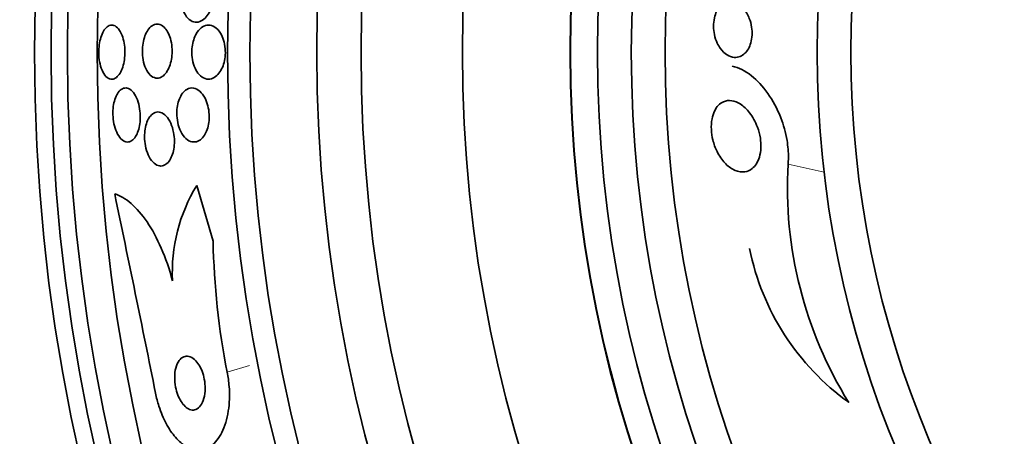
# Model space of a CAD drawing. Units: millimetres. Extents: x 0 to 1478, y 0 to 1758.
# Drawn here: x 408 to 422, y 1252 to 1259 of the extents above; entities that cross this region are included whole.
import ezdxf
from ezdxf import colors
from ezdxf.entities.mleader import LeaderData, LeaderLine
from ezdxf.math import Vec2, Vec3

# ---------------------------------------------------------------- set-up
doc = ezdxf.new("R2010")
doc.units = ezdxf.units.MM
doc.layers.add('DV1_Défaut', color=7, linetype='Continuous')
doc.layers.add('Défaut', color=7, linetype='Continuous')

# ---------------------------------------------------------------- blocks, each defined once
blk = doc.blocks.new('_DOT')
at = {"color": 0}
blk.add_line((0, 0), (-1, 0), dxfattribs=at)
at = {"color": 0, "const_width": 0.333}
blk.add_lwpolyline([(-0.1665, 0, 1), (0.1665, 0, 1)], format="xyb", close=True, dxfattribs=at)
blk = doc.blocks.new('SE')
at = {"layer": 'DV1_Défaut', "color": 7, "linetype": 'Continuous', "lineweight": 18}
for p, q in [((418.906, 1256.468), (419.44, 1256.347)), ((410.604, 1253.389), (410.936, 1253.486))]:
    blk.add_line(p, q, dxfattribs=at)
at = {"layer": 'DV1_Défaut', "color": 7, "linetype": 'Continuous', "lineweight": 35}
blk.add_line((410.396, 1255.327), (410.154, 1256.154), dxfattribs=at)
for radius in [26.834, 26.588, 26.346, 25.906, 23.976, 23.645, 22.655, 22, 20.5, 18.906, 18.9, 18.5, 18, 17.5, 15.25, 14.75]:
    blk.add_circle((434.585, 1258.126), radius, dxfattribs=at)
for centre, radius, start, end in [((434.585, 1258.126), 30, 300.2208, 239.7792), ((424.934, 1256.124), 6.038, 176.7327, 211.8065), ((-25.642, 1165.399), 443.931, 11.39127, 11.77998), ((412.271, 1254.863), 2.479, 148.6367, 182.8096), ((421.513, 1255.541), 11.119, 181.1008, 191.1587), ((421.967, 1255.949), 3.704, 191.3737, 234.2567), ((431.982, 1256.577), 25.611, 185.2799, 200.2701), ((429.627, 1255.807), 23.136, 188.0618, 201.3364)]:
    blk.add_arc(centre, radius, start, end, dxfattribs=at)
for points, knots in [([(410.038, 1259.301), (410.07, 1259.334), (410.105, 1259.356), (410.14, 1259.364), (410.17, 1259.371), (410.201, 1259.368), (410.23, 1259.357), (410.261, 1259.344), (410.29, 1259.321), (410.316, 1259.288), (410.336, 1259.263), (410.354, 1259.231), (410.368, 1259.194), (410.382, 1259.157), (410.393, 1259.114), (410.399, 1259.069), (410.404, 1259.029), (410.405, 1258.986), (410.402, 1258.945), (410.399, 1258.907), (410.393, 1258.869), (410.384, 1258.834), (410.375, 1258.797), (410.363, 1258.763), (410.349, 1258.733), (410.333, 1258.7), (410.314, 1258.671), (410.294, 1258.648), (410.272, 1258.621), (410.247, 1258.6), (410.221, 1258.587), (410.192, 1258.572), (410.162, 1258.566), (410.133, 1258.568), (410.102, 1258.571), (410.07, 1258.585), (410.042, 1258.608), (410.015, 1258.631), (409.989, 1258.664), (409.969, 1258.706), (409.954, 1258.736), (409.942, 1258.772), (409.934, 1258.811), (409.925, 1258.849), (409.92, 1258.892), (409.919, 1258.935), (409.919, 1258.974), (409.922, 1259.015), (409.928, 1259.052), (409.934, 1259.09), (409.944, 1259.126), (409.955, 1259.159), (409.968, 1259.193), (409.983, 1259.225), (410, 1259.252), (410.012, 1259.27), (410.025, 1259.287), (410.038, 1259.301)], [0, 0, 0, 0, 0.075694, 0.075694, 0.075694, 0.140246, 0.140246, 0.140246, 0.207698, 0.207698, 0.207698, 0.259494, 0.259494, 0.259494, 0.311721, 0.311721, 0.311721, 0.357379, 0.357379, 0.357379, 0.399668, 0.399668, 0.399668, 0.44325, 0.44325, 0.44325, 0.491602, 0.491602, 0.491602, 0.54703, 0.54703, 0.54703, 0.609923, 0.609923, 0.609923, 0.677256, 0.677256, 0.677256, 0.742373, 0.742373, 0.742373, 0.789532, 0.789532, 0.789532, 0.836959, 0.836959, 0.836959, 0.880224, 0.880224, 0.880224, 0.922852, 0.922852, 0.922852, 0.968671, 0.968671, 0.968671, 1, 1, 1, 1]), ([(417.858, 1258.258), (417.84, 1258.296), (417.825, 1258.339), (417.816, 1258.385), (417.808, 1258.424), (417.803, 1258.465), (417.803, 1258.507), (417.802, 1258.549), (417.807, 1258.591), (417.815, 1258.631), (417.823, 1258.665), (417.834, 1258.699), (417.848, 1258.727), (417.862, 1258.755), (417.878, 1258.78), (417.896, 1258.8), (417.916, 1258.823), (417.938, 1258.84), (417.96, 1258.852), (417.987, 1258.866), (418.015, 1258.873), (418.042, 1258.874), (418.075, 1258.876), (418.109, 1258.868), (418.141, 1258.853), (418.178, 1258.835), (418.214, 1258.807), (418.246, 1258.77), (418.28, 1258.731), (418.31, 1258.681), (418.332, 1258.623), (418.347, 1258.584), (418.359, 1258.541), (418.366, 1258.496), (418.372, 1258.458), (418.374, 1258.418), (418.373, 1258.379), (418.371, 1258.339), (418.364, 1258.299), (418.354, 1258.264), (418.345, 1258.231), (418.332, 1258.201), (418.318, 1258.175), (418.302, 1258.148), (418.285, 1258.126), (418.266, 1258.108), (418.244, 1258.087), (418.22, 1258.072), (418.196, 1258.062), (418.168, 1258.05), (418.138, 1258.046), (418.108, 1258.048), (418.073, 1258.051), (418.038, 1258.063), (418.005, 1258.083), (417.967, 1258.106), (417.931, 1258.14), (417.901, 1258.183), (417.885, 1258.205), (417.871, 1258.231), (417.858, 1258.258)], [0, 0, 0, 0, 0.052364, 0.052364, 0.052364, 0.09639, 0.09639, 0.09639, 0.140769, 0.140769, 0.140769, 0.179924, 0.179924, 0.179924, 0.218487, 0.218487, 0.218487, 0.261187, 0.261187, 0.261187, 0.311656, 0.311656, 0.311656, 0.372498, 0.372498, 0.372498, 0.443465, 0.443465, 0.443465, 0.518268, 0.518268, 0.518268, 0.567836, 0.567836, 0.567836, 0.609474, 0.609474, 0.609474, 0.651385, 0.651385, 0.651385, 0.689265, 0.689265, 0.689265, 0.727954, 0.727954, 0.727954, 0.772052, 0.772052, 0.772052, 0.825123, 0.825123, 0.825123, 0.88923, 0.88923, 0.88923, 0.962359, 0.962359, 0.962359, 1, 1, 1, 1]), ([(409.05, 1258.37), (409.062, 1258.337), (409.073, 1258.3), (409.079, 1258.26), (409.086, 1258.22), (409.09, 1258.177), (409.091, 1258.135), (409.091, 1258.094), (409.088, 1258.052), (409.083, 1258.013), (409.077, 1257.975), (409.069, 1257.938), (409.058, 1257.905), (409.047, 1257.871), (409.034, 1257.84), (409.019, 1257.815), (409.002, 1257.787), (408.983, 1257.766), (408.964, 1257.751), (408.943, 1257.735), (408.92, 1257.726), (408.898, 1257.726), (408.874, 1257.725), (408.85, 1257.734), (408.827, 1257.752), (408.805, 1257.77), (408.783, 1257.797), (408.765, 1257.832), (408.748, 1257.865), (408.733, 1257.905), (408.723, 1257.95), (408.713, 1257.99), (408.707, 1258.035), (408.704, 1258.08), (408.702, 1258.122), (408.703, 1258.164), (408.707, 1258.205), (408.711, 1258.244), (408.717, 1258.283), (408.727, 1258.317), (408.736, 1258.353), (408.748, 1258.386), (408.762, 1258.414), (408.777, 1258.443), (408.794, 1258.468), (408.812, 1258.486), (408.832, 1258.506), (408.854, 1258.519), (408.875, 1258.523), (408.899, 1258.529), (408.923, 1258.525), (408.946, 1258.513), (408.969, 1258.5), (408.992, 1258.478), (409.012, 1258.447), (409.026, 1258.425), (409.039, 1258.399), (409.05, 1258.37)], [0, 0, 0, 0, 0.048379, 0.048379, 0.048379, 0.096937, 0.096937, 0.096937, 0.143288, 0.143288, 0.143288, 0.189232, 0.189232, 0.189232, 0.237709, 0.237709, 0.237709, 0.290764, 0.290764, 0.290764, 0.349074, 0.349074, 0.349074, 0.411228, 0.411228, 0.411228, 0.473521, 0.473521, 0.473521, 0.531584, 0.531584, 0.531584, 0.583433, 0.583433, 0.583433, 0.630633, 0.630633, 0.630633, 0.67645, 0.67645, 0.67645, 0.723974, 0.723974, 0.723974, 0.775492, 0.775492, 0.775492, 0.832152, 0.832152, 0.832152, 0.893319, 0.893319, 0.893319, 0.95601, 0.95601, 0.95601, 1, 1, 1, 1]), ([(409.722, 1258.426), (409.739, 1258.397), (409.753, 1258.363), (409.764, 1258.325), (409.775, 1258.287), (409.783, 1258.244), (409.786, 1258.2), (409.79, 1258.159), (409.789, 1258.117), (409.786, 1258.077), (409.782, 1258.038), (409.776, 1258), (409.766, 1257.966), (409.757, 1257.93), (409.744, 1257.897), (409.73, 1257.869), (409.714, 1257.838), (409.696, 1257.812), (409.676, 1257.792), (409.654, 1257.77), (409.631, 1257.754), (409.607, 1257.747), (409.58, 1257.738), (409.552, 1257.738), (409.526, 1257.748), (409.498, 1257.757), (409.471, 1257.777), (409.447, 1257.806), (409.424, 1257.834), (409.403, 1257.871), (409.387, 1257.915), (409.372, 1257.953), (409.361, 1257.998), (409.355, 1258.045), (409.35, 1258.086), (409.348, 1258.13), (409.35, 1258.172), (409.351, 1258.211), (409.356, 1258.251), (409.364, 1258.287), (409.372, 1258.323), (409.383, 1258.358), (409.396, 1258.388), (409.41, 1258.42), (409.426, 1258.448), (409.444, 1258.471), (409.465, 1258.496), (409.487, 1258.514), (409.51, 1258.526), (409.535, 1258.539), (409.562, 1258.543), (409.588, 1258.539), (409.616, 1258.534), (409.644, 1258.52), (409.669, 1258.496), (409.688, 1258.478), (409.706, 1258.454), (409.722, 1258.426)], [0, 0, 0, 0, 0.049522, 0.049522, 0.049522, 0.099336, 0.099336, 0.099336, 0.145353, 0.145353, 0.145353, 0.18923, 0.18923, 0.18923, 0.234806, 0.234806, 0.234806, 0.285005, 0.285005, 0.285005, 0.341538, 0.341538, 0.341538, 0.404106, 0.404106, 0.404106, 0.469379, 0.469379, 0.469379, 0.531596, 0.531596, 0.531596, 0.586279, 0.586279, 0.586279, 0.633785, 0.633785, 0.633785, 0.677945, 0.677945, 0.677945, 0.722804, 0.722804, 0.722804, 0.771469, 0.771469, 0.771469, 0.825998, 0.825998, 0.825998, 0.886832, 0.886832, 0.886832, 0.951711, 0.951711, 0.951711, 1, 1, 1, 1]), ([(410.162, 1258.423), (410.185, 1258.456), (410.212, 1258.482), (410.239, 1258.5), (410.267, 1258.517), (410.297, 1258.525), (410.326, 1258.526), (410.358, 1258.526), (410.39, 1258.516), (410.421, 1258.497), (410.451, 1258.477), (410.481, 1258.446), (410.505, 1258.406), (410.523, 1258.377), (410.539, 1258.342), (410.551, 1258.303), (410.563, 1258.264), (410.572, 1258.22), (410.575, 1258.175), (410.578, 1258.135), (410.578, 1258.094), (410.573, 1258.055), (410.569, 1258.018), (410.561, 1257.981), (410.551, 1257.949), (410.54, 1257.914), (410.527, 1257.882), (410.511, 1257.855), (410.493, 1257.824), (410.473, 1257.799), (410.451, 1257.779), (410.427, 1257.756), (410.4, 1257.74), (410.373, 1257.732), (410.342, 1257.723), (410.31, 1257.724), (410.28, 1257.733), (410.248, 1257.744), (410.216, 1257.765), (410.188, 1257.796), (410.166, 1257.82), (410.145, 1257.852), (410.128, 1257.889), (410.112, 1257.926), (410.098, 1257.971), (410.09, 1258.017), (410.083, 1258.058), (410.08, 1258.101), (410.081, 1258.144), (410.082, 1258.183), (410.087, 1258.221), (410.094, 1258.257), (410.102, 1258.293), (410.113, 1258.327), (410.126, 1258.357), (410.137, 1258.381), (410.149, 1258.403), (410.162, 1258.423)], [0, 0, 0, 0, 0.061269, 0.061269, 0.061269, 0.122211, 0.122211, 0.122211, 0.189239, 0.189239, 0.189239, 0.25681, 0.25681, 0.25681, 0.306278, 0.306278, 0.306278, 0.356133, 0.356133, 0.356133, 0.400172, 0.400172, 0.400172, 0.441931, 0.441931, 0.441931, 0.485932, 0.485932, 0.485932, 0.535493, 0.535493, 0.535493, 0.592709, 0.592709, 0.592709, 0.657416, 0.657416, 0.657416, 0.725589, 0.725589, 0.725589, 0.779421, 0.779421, 0.779421, 0.833743, 0.833743, 0.833743, 0.880625, 0.880625, 0.880625, 0.922945, 0.922945, 0.922945, 0.965588, 0.965588, 0.965588, 1, 1, 1, 1]), ([(418.906, 1256.468), (418.909, 1256.498), (418.91, 1256.529), (418.911, 1256.559), (418.912, 1256.645), (418.904, 1256.733), (418.89, 1256.818), (418.871, 1256.936), (418.838, 1257.051), (418.798, 1257.155), (418.745, 1257.29), (418.679, 1257.412), (418.605, 1257.515), (418.531, 1257.621), (418.448, 1257.709), (418.362, 1257.777), (418.271, 1257.848), (418.174, 1257.897), (418.078, 1257.919)], [0, 0, 0, 0, 0.042822, 0.042822, 0.042822, 0.163348, 0.163348, 0.163348, 0.330948, 0.330948, 0.330948, 0.547547, 0.547547, 0.547547, 0.767492, 0.767492, 0.767492, 1, 1, 1, 1]), ([(408.99, 1257.526), (409.009, 1257.554), (409.031, 1257.574), (409.054, 1257.584), (409.077, 1257.595), (409.102, 1257.598), (409.125, 1257.592), (409.151, 1257.586), (409.176, 1257.57), (409.199, 1257.546), (409.222, 1257.521), (409.244, 1257.488), (409.263, 1257.447), (409.279, 1257.41), (409.293, 1257.366), (409.303, 1257.319), (409.311, 1257.277), (409.316, 1257.231), (409.318, 1257.187), (409.319, 1257.146), (409.317, 1257.105), (409.311, 1257.066), (409.306, 1257.029), (409.298, 1256.993), (409.288, 1256.961), (409.277, 1256.928), (409.263, 1256.899), (409.248, 1256.875), (409.231, 1256.849), (409.213, 1256.829), (409.193, 1256.816), (409.171, 1256.801), (409.148, 1256.794), (409.124, 1256.795), (409.1, 1256.796), (409.074, 1256.807), (409.05, 1256.826), (409.026, 1256.846), (409.003, 1256.875), (408.983, 1256.911), (408.964, 1256.946), (408.948, 1256.988), (408.936, 1257.034), (408.926, 1257.075), (408.918, 1257.121), (408.915, 1257.167), (408.912, 1257.209), (408.912, 1257.251), (408.916, 1257.292), (408.919, 1257.33), (408.926, 1257.368), (408.935, 1257.401), (408.944, 1257.436), (408.956, 1257.467), (408.97, 1257.493), (408.976, 1257.505), (408.983, 1257.516), (408.99, 1257.526)], [0, 0, 0, 0, 0.059938, 0.059938, 0.059938, 0.119671, 0.119671, 0.119671, 0.182837, 0.182837, 0.182837, 0.245542, 0.245542, 0.245542, 0.303041, 0.303041, 0.303041, 0.353663, 0.353663, 0.353663, 0.399699, 0.399699, 0.399699, 0.444906, 0.444906, 0.444906, 0.492547, 0.492547, 0.492547, 0.544909, 0.544909, 0.544909, 0.60294, 0.60294, 0.60294, 0.665447, 0.665447, 0.665447, 0.728653, 0.728653, 0.728653, 0.787678, 0.787678, 0.787678, 0.839955, 0.839955, 0.839955, 0.886923, 0.886923, 0.886923, 0.932088, 0.932088, 0.932088, 0.978805, 0.978805, 0.978805, 1, 1, 1, 1]), ([(410.005, 1257.573), (410.038, 1257.593), (410.073, 1257.599), (410.108, 1257.593), (410.139, 1257.587), (410.17, 1257.571), (410.198, 1257.546), (410.227, 1257.521), (410.254, 1257.486), (410.276, 1257.443), (410.293, 1257.411), (410.307, 1257.373), (410.317, 1257.333), (410.328, 1257.293), (410.335, 1257.248), (410.337, 1257.204), (410.339, 1257.164), (410.338, 1257.123), (410.333, 1257.085), (410.328, 1257.049), (410.319, 1257.014), (410.309, 1256.982), (410.297, 1256.949), (410.283, 1256.919), (410.267, 1256.895), (410.249, 1256.867), (410.228, 1256.844), (410.207, 1256.828), (410.182, 1256.81), (410.155, 1256.799), (410.128, 1256.796), (410.098, 1256.793), (410.067, 1256.799), (410.038, 1256.815), (410.008, 1256.831), (409.978, 1256.857), (409.952, 1256.893), (409.928, 1256.927), (409.906, 1256.969), (409.89, 1257.018), (409.877, 1257.059), (409.867, 1257.106), (409.862, 1257.153), (409.858, 1257.194), (409.858, 1257.236), (409.861, 1257.276), (409.864, 1257.314), (409.871, 1257.351), (409.88, 1257.384), (409.89, 1257.418), (409.902, 1257.449), (409.917, 1257.476), (409.933, 1257.505), (409.952, 1257.53), (409.972, 1257.548), (409.983, 1257.558), (409.994, 1257.566), (410.005, 1257.573)], [0, 0, 0, 0, 0.075678, 0.075678, 0.075678, 0.141822, 0.141822, 0.141822, 0.207999, 0.207999, 0.207999, 0.25676, 0.25676, 0.25676, 0.305852, 0.305852, 0.305852, 0.349868, 0.349868, 0.349868, 0.392309, 0.392309, 0.392309, 0.437349, 0.437349, 0.437349, 0.488035, 0.488035, 0.488035, 0.546112, 0.546112, 0.546112, 0.610929, 0.610929, 0.610929, 0.678111, 0.678111, 0.678111, 0.740578, 0.740578, 0.740578, 0.793676, 0.793676, 0.793676, 0.839029, 0.839029, 0.839029, 0.881557, 0.881557, 0.881557, 0.925664, 0.925664, 0.925664, 0.974573, 0.974573, 0.974573, 1, 1, 1, 1]), ([(417.97, 1256.485), (417.927, 1256.531), (417.886, 1256.589), (417.854, 1256.656), (417.828, 1256.707), (417.807, 1256.765), (417.792, 1256.827), (417.78, 1256.876), (417.772, 1256.929), (417.77, 1256.982), (417.767, 1257.035), (417.771, 1257.088), (417.78, 1257.137), (417.788, 1257.179), (417.801, 1257.219), (417.817, 1257.253), (417.833, 1257.286), (417.852, 1257.314), (417.873, 1257.336), (417.896, 1257.361), (417.922, 1257.379), (417.949, 1257.391), (417.988, 1257.408), (418.03, 1257.413), (418.072, 1257.407), (418.114, 1257.401), (418.157, 1257.384), (418.198, 1257.358), (418.247, 1257.327), (418.295, 1257.282), (418.337, 1257.227), (418.382, 1257.169), (418.422, 1257.097), (418.452, 1257.016), (418.471, 1256.965), (418.486, 1256.91), (418.495, 1256.853), (418.502, 1256.806), (418.505, 1256.757), (418.503, 1256.709), (418.501, 1256.662), (418.494, 1256.615), (418.481, 1256.573), (418.47, 1256.536), (418.455, 1256.502), (418.437, 1256.474), (418.418, 1256.445), (418.397, 1256.421), (418.373, 1256.402), (418.34, 1256.376), (418.303, 1256.361), (418.266, 1256.355), (418.219, 1256.348), (418.17, 1256.356), (418.123, 1256.375), (418.075, 1256.395), (418.028, 1256.427), (417.985, 1256.47), (417.98, 1256.475), (417.975, 1256.48), (417.97, 1256.485)], [0, 0, 0, 0, 0.070884, 0.070884, 0.070884, 0.125053, 0.125053, 0.125053, 0.168937, 0.168937, 0.168937, 0.213247, 0.213247, 0.213247, 0.251528, 0.251528, 0.251528, 0.288503, 0.288503, 0.288503, 0.329303, 0.329303, 0.329303, 0.389232, 0.389232, 0.389232, 0.449932, 0.449932, 0.449932, 0.523068, 0.523068, 0.523068, 0.600449, 0.600449, 0.600449, 0.648492, 0.648492, 0.648492, 0.688526, 0.688526, 0.688526, 0.728841, 0.728841, 0.728841, 0.76507, 0.76507, 0.76507, 0.802323, 0.802323, 0.802323, 0.855587, 0.855587, 0.855587, 0.92344, 0.92344, 0.92344, 0.992132, 0.992132, 0.992132, 1, 1, 1, 1]), ([(409.467, 1257.179), (409.489, 1257.206), (409.514, 1257.224), (409.539, 1257.233), (409.565, 1257.242), (409.592, 1257.243), (409.618, 1257.234), (409.646, 1257.226), (409.674, 1257.207), (409.7, 1257.18), (409.725, 1257.153), (409.749, 1257.116), (409.769, 1257.073), (409.786, 1257.033), (409.801, 1256.987), (409.81, 1256.938), (409.818, 1256.896), (409.823, 1256.851), (409.823, 1256.807), (409.823, 1256.768), (409.82, 1256.728), (409.814, 1256.691), (409.808, 1256.655), (409.798, 1256.621), (409.787, 1256.592), (409.774, 1256.56), (409.759, 1256.532), (409.743, 1256.51), (409.724, 1256.486), (409.703, 1256.467), (409.682, 1256.456), (409.657, 1256.443), (409.631, 1256.438), (409.605, 1256.441), (409.578, 1256.445), (409.549, 1256.458), (409.523, 1256.481), (409.497, 1256.503), (409.471, 1256.536), (409.45, 1256.576), (409.43, 1256.613), (409.413, 1256.657), (409.401, 1256.706), (409.391, 1256.748), (409.384, 1256.794), (409.382, 1256.839), (409.38, 1256.88), (409.381, 1256.921), (409.386, 1256.96), (409.39, 1256.997), (409.398, 1257.033), (409.408, 1257.065), (409.418, 1257.098), (409.432, 1257.127), (409.447, 1257.151), (409.453, 1257.162), (409.46, 1257.171), (409.467, 1257.179)], [0, 0, 0, 0, 0.061275, 0.061275, 0.061275, 0.12232, 0.12232, 0.12232, 0.187367, 0.187367, 0.187367, 0.251453, 0.251453, 0.251453, 0.30892, 0.30892, 0.30892, 0.358268, 0.358268, 0.358268, 0.402747, 0.402747, 0.402747, 0.446792, 0.446792, 0.446792, 0.493957, 0.493957, 0.493957, 0.546705, 0.546705, 0.546705, 0.606028, 0.606028, 0.606028, 0.670395, 0.670395, 0.670395, 0.735127, 0.735127, 0.735127, 0.794361, 0.794361, 0.794361, 0.845497, 0.845497, 0.845497, 0.89087, 0.89087, 0.89087, 0.934743, 0.934743, 0.934743, 0.980805, 0.980805, 0.980805, 1, 1, 1, 1]), ([(409.795, 1254.742), (409.748, 1254.915), (409.693, 1255.075), (409.565, 1255.37), (409.494, 1255.501), (409.343, 1255.723), (409.263, 1255.815), (409.102, 1255.954), (409.02, 1256.002), (408.939, 1256.029)], [0, 0, 0, 0, 0.25, 0.25, 0.5, 0.5, 0.75, 0.75, 1, 1, 1, 1]), ([(410.119, 1253.578), (410.093, 1253.601), (410.065, 1253.616), (410.038, 1253.622), (410.012, 1253.629), (409.986, 1253.627), (409.962, 1253.617), (409.936, 1253.607), (409.913, 1253.587), (409.893, 1253.56), (409.872, 1253.531), (409.855, 1253.494), (409.844, 1253.449), (409.833, 1253.408), (409.827, 1253.359), (409.827, 1253.308), (409.827, 1253.264), (409.831, 1253.216), (409.84, 1253.169), (409.848, 1253.129), (409.86, 1253.088), (409.874, 1253.051), (409.888, 1253.016), (409.904, 1252.983), (409.921, 1252.956), (409.94, 1252.927), (409.96, 1252.902), (409.98, 1252.883), (410.002, 1252.862), (410.025, 1252.847), (410.048, 1252.838), (410.073, 1252.828), (410.099, 1252.826), (410.122, 1252.831), (410.149, 1252.837), (410.173, 1252.852), (410.195, 1252.874), (410.217, 1252.898), (410.237, 1252.932), (410.251, 1252.972), (410.265, 1253.011), (410.274, 1253.058), (410.277, 1253.109), (410.28, 1253.154), (410.278, 1253.203), (410.271, 1253.252), (410.265, 1253.294), (410.255, 1253.336), (410.242, 1253.376), (410.23, 1253.412), (410.215, 1253.447), (410.198, 1253.477), (410.181, 1253.507), (410.162, 1253.534), (410.142, 1253.555), (410.135, 1253.563), (410.127, 1253.571), (410.119, 1253.578)], [0, 0, 0, 0, 0.058735, 0.058735, 0.058735, 0.117169, 0.117169, 0.117169, 0.180958, 0.180958, 0.180958, 0.24649, 0.24649, 0.24649, 0.307645, 0.307645, 0.307645, 0.360632, 0.360632, 0.360632, 0.406877, 0.406877, 0.406877, 0.450625, 0.450625, 0.450625, 0.495846, 0.495846, 0.495846, 0.5455, 0.5455, 0.5455, 0.601431, 0.601431, 0.601431, 0.663643, 0.663643, 0.663643, 0.729154, 0.729154, 0.729154, 0.792152, 0.792152, 0.792152, 0.847491, 0.847491, 0.847491, 0.895033, 0.895033, 0.895033, 0.938762, 0.938762, 0.938762, 0.983048, 0.983048, 0.983048, 1, 1, 1, 1]), ([(409.544, 1253.079), (409.557, 1253.013), (409.574, 1252.948), (409.594, 1252.886), (409.624, 1252.793), (409.66, 1252.705), (409.702, 1252.628), (409.743, 1252.55), (409.79, 1252.481), (409.838, 1252.426), (409.89, 1252.366), (409.945, 1252.319), (410, 1252.288), (410.061, 1252.253), (410.123, 1252.236), (410.181, 1252.236), (410.247, 1252.236), (410.31, 1252.257), (410.366, 1252.298), (410.427, 1252.343), (410.482, 1252.41), (410.526, 1252.497), (410.569, 1252.584), (410.603, 1252.693), (410.621, 1252.815), (410.638, 1252.925), (410.643, 1253.05), (410.633, 1253.178), (410.628, 1253.247), (410.618, 1253.319), (410.604, 1253.389)], [0, 0, 0, 0, 0.059471, 0.059471, 0.059471, 0.147832, 0.147832, 0.147832, 0.236754, 0.236754, 0.236754, 0.332589, 0.332589, 0.332589, 0.43982, 0.43982, 0.43982, 0.560057, 0.560057, 0.560057, 0.689846, 0.689846, 0.689846, 0.8193, 0.8193, 0.8193, 0.936246, 0.936246, 0.936246, 1, 1, 1, 1])]:
    blk.add_open_spline(points, degree=3, knots=knots, dxfattribs=at)

msp = doc.modelspace()

# ---------------------------------------------------------------- block references
at = {"layer": 'Défaut'}
msp.add_blockref('SE', (0, 0), dxfattribs=at)

# ---------------------------------------------------------------- leaders
at = {"layer": 'Défaut', "color": 7, "linetype": 'Continuous', "lineweight": 18}
ml = msp.add_multileader_mtext('Standard', dxfattribs=at)
ml.set_content('{\\pxsm0.9;\\fSolid Edge ISO|b1||i0||c0|p34;\\W1.;20/08/2019\\P}', color=256)
ml.set_leader_properties()
ml.set_arrow_properties(name='DOT')
ml.build(insert=Vec2(0, 0))
ml.multileader.update_dxf_attribs({"leader_type": 0, "dogleg_length": 0, "arrow_head_size": 12})
ctx = ml.context
ctx.base_point, ctx.char_height, ctx.arrow_head_size, ctx.landing_gap_size = Vec3(1390.407, 1750.708), 12, 12, 4.2
notes = []
notes.append((ctx, [(0, (0, 0, 0), (0, 0), (1, 0), 1, [])]))
ctx.mtext.insert = Vec3(1392.407, 1756.828)
for ctx, leaders in notes:
    for number, flags, end, landing, length, lines in leaders:
        leader = LeaderData()
        leader.index, (leader.has_last_leader_line, leader.has_dogleg_vector, leader.attachment_direction) = number, flags
        leader.last_leader_point, leader.dogleg_vector, leader.dogleg_length = Vec3(end), Vec3(landing), length
        for number, points, colour, breaks in lines:
            line = LeaderLine()
            line.index, line.vertices, line.color, line.breaks = number, Vec3.list(points), colors.encode_raw_color(colour), breaks
            leader.lines.append(line)
        ctx.leaders.append(leader)

doc.saveas('drawing.dxf')
